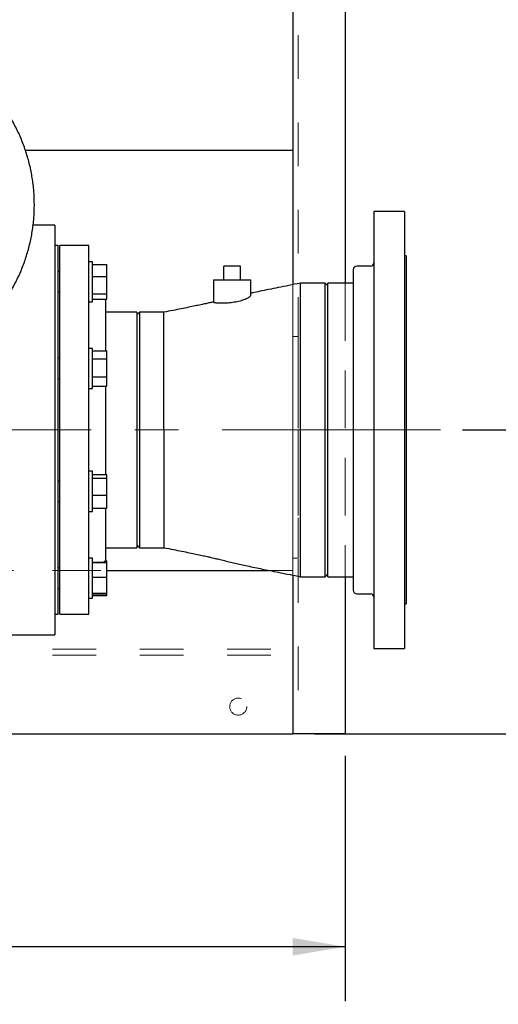
# Model space of a CAD drawing. Units: inches. Extents: x 0.1 to 22.1, y 0.1 to 17.1.
# Drawn here: x 16.3 to 17.4, y 8.6 to 10.9 of the extents above; entities that cross this region are included whole.
import ezdxf

# ---------------------------------------------------------------- set-up
doc = ezdxf.new("R2010")
doc.units = ezdxf.units.IN
doc.header["$MEASUREMENT"] = 0
doc.linetypes.add('CENTERX2', pattern=[0.8, 0.5, -0.1, 0.1, -0.1])
doc.linetypes.add('HIDDEN', pattern=[0.075, 0.05, -0.025])
doc.layers.add('7', color=7, linetype='Continuous', lineweight=25)
doc.styles.add('SLDTEXTSTYLE0', font='TXT', dxfattribs={"width": 0.75})
doc.dimstyles.new('SLDDIMSTYLE0', dxfattribs={"dimtxt": 0.12, "dimasz": 0.12, "dimexe": 0, "dimexo": 0.0625, "dimgap": 0.03, "dimtad": 0, "dimtih": 1, "dimtoh": 1, "dimdec": 6, "dimlfac": 16, "dimrnd": 1e-09, "dimzin": 12, "dimdsep": 46, "dimlunit": 5, "dimtxsty": 'SLDTEXTSTYLE0', "dimsah": 1, "dimcen": 0.09, "dimadec": 0, "dimazin": 3, "dimtfac": 1, "dimtofl": 0, "dimtmove": 0, "dimatfit": 3, "dimfxl": 0, "dimfrac": 2, "dimtolj": 1, "dimtzin": 12, "dimarcsym": 0})
doc.dimstyles.new('SLDDIMSTYLE3', dxfattribs={"dimtxt": 0.12, "dimasz": 0.12, "dimexe": 0, "dimexo": 0.0625, "dimgap": 0.03, "dimtad": 0, "dimtih": 1, "dimtoh": 1, "dimdec": 6, "dimlfac": 16, "dimrnd": 1e-09, "dimzin": 12, "dimdsep": 46, "dimlunit": 5, "dimtxsty": 'SLDTEXTSTYLE0', "dimsah": 1, "dimcen": 0.09, "dimadec": 0, "dimazin": 3, "dimtfac": 1, "dimtmove": 0, "dimatfit": 0, "dimfxl": 0, "dimfrac": 2, "dimtolj": 1, "dimtzin": 12, "dimarcsym": 0})

# ---------------------------------------------------------------- blocks, each defined once
blk = doc.blocks.new('_D_6')
at = {"layer": '7'}
for p, q in [((18.4066, 9.9533), (18.4066, 10.2733)), ((17.3241, 9.9533), (18.5316, 9.9533)), ((18.5373, 9.6869), (18.5007, 9.6869)), ((18.5007, 9.6869), (18.5007, 9.4964)), ((18.8033, 9.6869), (18.8398, 9.6869)), ((18.8398, 9.6869), (18.8398, 9.4964)), ((18.5007, 9.4964), (18.5373, 9.4964)), ((18.8398, 9.4964), (18.8033, 9.4964)), ((16.9857, 9.2573), (18.5316, 9.2573)), ((18.4066, 9.2573), (18.4066, 8.9373))]:
    blk.add_line(p, q, dxfattribs=at)
for points in [[(18.4066, 9.9533), (18.4266, 10.0733), (18.3866, 10.0733)], [(18.4066, 9.2573), (18.3866, 9.1373), (18.4266, 9.1373)]]:
    blk.add_solid(points, dxfattribs=at)
at = {"layer": '7', "char_height": 0.12, "attachment_point": 1, "style": 'SLDTEXTSTYLE0'}
for s, insert in [('11-1/8"', (17.9368, 9.6511)), ('283', (18.5373, 9.6511))]:
    blk.add_mtext(s, dxfattribs=dict(at, insert=insert))
blk = doc.blocks.new('_D_7')
at = {"layer": '7'}
for p, q in [((17.2958, 12.0704), (18.5192, 12.0704)), ((18.3942, 12.0704), (18.3942, 11.2904)), ((18.5248, 11.266), (18.4883, 11.266)), ((18.4883, 11.266), (18.4883, 11.0755)), ((18.7908, 11.266), (18.8274, 11.266)), ((18.8274, 11.266), (18.8274, 11.0755)), ((18.4883, 11.0755), (18.5248, 11.0755)), ((18.8274, 11.0755), (18.7908, 11.0755)), ((18.3942, 9.9533), (18.3942, 11.0511)), ((17.3241, 9.9533), (18.5192, 9.9533))]:
    blk.add_line(p, q, dxfattribs=at)
for points in [[(18.3942, 12.0704), (18.3742, 11.9504), (18.4142, 11.9504)], [(18.3942, 9.9533), (18.4142, 10.0733), (18.3742, 10.0733)]]:
    blk.add_solid(points, dxfattribs=at)
at = {"layer": '7', "char_height": 0.12, "attachment_point": 1, "style": 'SLDTEXTSTYLE0'}
for s, insert in [('33-7/8"', (17.9244, 11.2302)), ('860', (18.5248, 11.2302))]:
    blk.add_mtext(s, dxfattribs=dict(at, insert=insert))
blk = doc.blocks.new('_D_8')
at = {"layer": '7'}
for p, q in [((12.0657, 9.2073), (12.0657, 8.6452)), ((17.0557, 9.2073), (17.0557, 8.6452)), ((14.9513, 8.8532), (14.9147, 8.8532)), ((14.9147, 8.8532), (14.9147, 8.6627)), ((15.3059, 8.8532), (15.3425, 8.8532)), ((15.3425, 8.8532), (15.3425, 8.6627)), ((12.0657, 8.7702), (14.0722, 8.7702)), ((17.0557, 8.7702), (15.4803, 8.7702)), ((14.9147, 8.6627), (14.9513, 8.6627)), ((15.3425, 8.6627), (15.3059, 8.6627))]:
    blk.add_line(p, q, dxfattribs=at)
for centre, start, end in [((14.4127, 8.758), 153.4349, 206.5651), ((15.1398, 8.758), 333.4349, 26.5651)]:
    blk.add_arc(centre, 0.2675, start, end, dxfattribs=at)
for points in [[(12.0657, 8.7702), (12.1857, 8.7502), (12.1857, 8.7902)], [(17.0557, 8.7702), (16.9357, 8.7902), (16.9357, 8.7502)]]:
    blk.add_solid(points, dxfattribs=at)
at = {"layer": '7', "char_height": 0.12, "attachment_point": 1, "style": 'SLDTEXTSTYLE0'}
for s, insert in [('79-13/16"', (14.1735, 8.8174)), ('2028', (14.9513, 8.8174))]:
    blk.add_mtext(s, dxfattribs=dict(at, insert=insert))

msp = doc.modelspace()

# ---------------------------------------------------------------- linework, layer by layer
at = {"color": 7, "linetype": 'HIDDEN', "lineweight": 18}
for p, q in [((16.93566767, 12.25731993), (16.93566767, 9.25732018)), ((16.94816763, 12.25731993), (16.94816763, 9.25732018)), ((17.05566763, 12.25731993), (17.05566763, 9.25732018)), ((16.93566767, 10.28574172), (16.93566767, 9.62077329)), ((17.05566763, 10.28919509), (17.05566763, 9.61732021)), ((16.93566767, 10.16747636), (16.94816763, 10.16747636)), ((16.93566767, 10.15185126), (16.93566767, 10.16747636)), ((16.93566767, 10.16747636), (16.93566767, 10.15185126)), ((16.94816763, 10.16747636), (16.94816763, 10.15185126)), ((16.94816763, 10.15185126), (16.94816763, 10.16747636)), ((16.93566767, 9.67528896), (16.93566767, 10.15185126)), ((16.94816763, 10.15185126), (16.94816763, 9.67528896)), ((16.93566767, 9.65966386), (16.93566767, 9.67528896)), ((16.93566767, 9.67528896), (16.93566767, 9.65966386)), ((16.94816763, 9.67528896), (16.94816763, 9.65966386)), ((16.94816763, 9.65966386), (16.94816763, 9.67528896)), ((16.93566767, 9.65966386), (16.94816763, 9.65966386)), ((12.18566764, 9.63169514), (16.93566767, 9.63169514)), ((16.19591771, 9.63169514), (16.50991759, 9.63169514)), ((16.88094814, 9.63169514), (16.93566767, 9.63169514)), ((16.93566767, 9.63169514), (16.93566767, 9.62077329)), ((16.93566767, 9.46732008), (16.93566767, 9.63169514)), ((16.93566767, 9.25732018), (16.93566767, 9.63169514)), ((16.93566767, 9.45169498), (16.93566767, 9.46732008)), ((16.93566767, 9.46732008), (16.93566767, 9.45169498)), ((12.18566764, 9.45169498), (16.93566767, 9.45169498)), ((12.18566764, 9.43732005), (16.93566767, 9.43732005)), ((16.93566767, 9.42169525), (16.93566767, 9.43732005)), ((16.93566767, 9.43732005), (16.93566767, 9.42169525)), ((16.93566767, 9.25732018), (16.93566767, 9.42169525)), ((12.18566764, 9.25732018), (16.93566767, 9.25732018)), ((16.93566767, 9.25732018), (17.05566763, 9.25732018)), ((16.94816763, 9.25732018), (16.96383497, 9.25732018)), ((16.96383497, 9.25732018), (16.94816763, 9.25732018)), ((16.96383497, 9.25732018), (17.04940064, 9.25732018)), ((17.04940064, 9.25732018), (17.05566763, 9.25732018)), ((17.05566763, 9.25732018), (17.04940064, 9.25732018))]:
    msp.add_line(p, q, dxfattribs=at)
at = {"color": 7, "linetype": 'Continuous', "lineweight": 25}
for p, q in [((16.93566767, 11.80091379), (16.93566767, 10.28574172)), ((17.05566763, 11.80091379), (17.05566763, 10.28919509)), ((16.93566767, 10.5926326), (16.32355246, 10.5926326)), ((16.93566767, 10.5926326), (16.93566767, 10.28574172)), ((17.19144889, 10.45325776), (17.12113653, 10.45325776)), ((17.12113653, 10.45325776), (17.12113653, 9.45325755)), ((17.19144889, 10.45325776), (17.19144889, 9.45325755)), ((16.39079073, 10.42200756), (16.34066797, 10.42200756)), ((16.39848022, 10.37513255), (16.39066767, 10.37513255)), ((16.39848022, 9.53138275), (16.39848022, 10.37513255)), ((16.46879259, 10.37513255), (16.40238635, 10.37513255)), ((16.40238635, 9.53138275), (16.40238635, 10.37513255)), ((16.46879259, 9.53138275), (16.46879259, 10.37513255)), ((17.19535517, 10.3516952), (17.19144889, 10.3516952)), ((17.19535517, 10.3516952), (17.19535517, 9.55482011)), ((16.4771676, 10.3384009), (16.46879259, 10.3384009)), ((16.4771676, 10.29249476), (16.4771676, 10.3384009)), ((16.4771676, 10.33215033), (16.50991759, 10.33215033)), ((16.50991759, 10.30480435), (16.50991759, 10.33215033)), ((16.81613645, 10.32825755), (16.77769894, 10.32825755)), ((16.77769894, 10.29700764), (16.77769894, 10.32825755)), ((16.81613645, 10.29700764), (16.81613645, 10.32825755)), ((17.11332398, 10.32825755), (17.08207378, 10.32825755)), ((16.40238635, 10.31593211), (16.39848022, 10.31593211)), ((16.4771676, 10.30480435), (16.50991759, 10.30480435)), ((16.50991759, 10.26514849), (16.50991759, 10.30480435)), ((17.07426152, 10.320445), (17.07426152, 9.58607001)), ((16.4771676, 10.24658833), (16.4771676, 10.29249476)), ((16.75394889, 10.29700764), (16.75394889, 10.24573063)), ((16.75394889, 10.29700764), (16.83988635, 10.29700764)), ((16.83988635, 10.2611328), (16.83988635, 10.29700764)), ((17.00941771, 10.28919509), (16.95316759, 10.28919509)), ((17.01566769, 10.28294511), (17.00941771, 10.28919509)), ((17.00941771, 9.61732021), (17.00941771, 10.28919509)), ((17.07426152, 10.28919509), (17.01566769, 10.28919509)), ((17.01566769, 9.61732021), (17.01566769, 10.28919509)), ((16.39848022, 10.26905711), (16.40238635, 10.26905711)), ((16.4771676, 10.26514849), (16.50991759, 10.26514849)), ((16.50991759, 10.2528389), (16.50991759, 10.26514849)), ((16.46879259, 10.24658833), (16.4771676, 10.24658833)), ((16.4771676, 10.2528389), (16.50991759, 10.2528389)), ((16.50785519, 10.13432568), (16.50785519, 10.24817935)), ((16.57816769, 10.222789), (16.50785519, 10.222789)), ((16.58441768, 10.222789), (16.57816769, 10.21653873)), ((16.57816769, 10.222789), (16.57816769, 9.6837263)), ((16.57926138, 10.21763256), (16.57816769, 10.21763256)), ((16.64066765, 10.222789), (16.58441768, 10.222789)), ((16.58441768, 10.222789), (16.58441768, 9.6837263)), ((16.64066765, 9.9532578), (16.64066765, 10.22278871)), ((16.4771676, 10.13968042), (16.46879259, 10.13968042)), ((16.4771676, 10.06131351), (16.4771676, 10.13968042)), ((16.4771676, 10.13432568), (16.50991759, 10.13432568)), ((16.50991759, 10.11567635), (16.50991759, 10.13432568)), ((16.40238635, 10.11721164), (16.39848022, 10.11721164)), ((16.4771676, 10.11567635), (16.50991759, 10.11567635)), ((16.50991759, 10.07512495), (16.50991759, 10.11567635)), ((16.39848022, 10.07033663), (16.40238635, 10.07033663)), ((16.4771676, 10.07512495), (16.50991759, 10.07512495)), ((16.4771676, 10.04786785), (16.4771676, 10.06131351)), ((16.4771676, 10.05322259), (16.50991759, 10.05322259)), ((16.50785519, 9.85142479), (16.50785519, 10.05322259)), ((16.50991759, 10.05322259), (16.50991759, 10.07512495)), ((16.46879259, 10.04786785), (16.4771676, 10.04786785)), ((16.64066765, 9.9532578), (16.64066765, 9.6837263)), ((16.4771676, 9.85864716), (16.46879259, 9.85864716)), ((16.4771676, 9.76683488), (16.4771676, 9.85864716)), ((16.4771676, 9.85142479), (16.50991759, 9.85142479)), ((16.50991759, 9.84274339), (16.50991759, 9.85142479)), ((16.40238635, 9.83617867), (16.39848022, 9.83617867)), ((16.4771676, 9.84274339), (16.50991759, 9.84274339)), ((16.50991759, 9.80405963), (16.50991759, 9.84274339)), ((16.39848022, 9.78930367), (16.40238635, 9.78930367)), ((16.4771676, 9.80405963), (16.50991759, 9.80405963)), ((16.50991759, 9.77405755), (16.50991759, 9.80405963)), ((16.46879259, 9.76683488), (16.4771676, 9.76683488)), ((16.4771676, 9.77405755), (16.50991759, 9.77405755)), ((16.50785519, 9.65833566), (16.50785519, 9.77405755)), ((16.50785519, 9.6837263), (16.57816769, 9.6837263)), ((16.57816769, 9.68997628), (16.58441768, 9.6837263)), ((16.58441768, 9.6837263), (16.64066765, 9.6837263)), ((16.4771676, 9.65992697), (16.46879259, 9.65992697)), ((16.4771676, 9.56811441), (16.4771676, 9.65992697)), ((16.4771676, 9.65052311), (16.50004264, 9.65052311)), ((16.4771676, 9.65007813), (16.50991759, 9.65007813)), ((16.50631374, 9.65367641), (16.50991759, 9.65367641)), ((16.50991759, 9.65007813), (16.50991759, 9.65367641)), ((16.50991759, 9.61589874), (16.50991759, 9.65007813)), ((16.40238635, 9.63745819), (16.39848022, 9.63745819)), ((16.50991759, 9.63169514), (16.88094814, 9.63169514)), ((16.4771676, 9.61589874), (16.50991759, 9.61589874)), ((16.50991759, 9.57984115), (16.50991759, 9.61589874)), ((16.93566767, 9.62077329), (16.93566767, 9.25732018)), ((16.95316759, 9.61732021), (17.00941771, 9.61732021)), ((17.00941771, 9.61732021), (17.01566769, 9.62357019)), ((17.01566769, 9.61732021), (17.07426152, 9.61732021)), ((17.05566763, 9.61732021), (17.05566763, 9.25732018)), ((16.39848022, 9.59058319), (16.40238635, 9.59058319)), ((16.4771676, 9.57984115), (16.50991759, 9.57984115)), ((16.50991759, 9.57796296), (16.50991759, 9.57984115)), ((16.46879259, 9.56811441), (16.4771676, 9.56811441)), ((16.4771676, 9.57796296), (16.50991759, 9.57796296)), ((16.4771676, 9.57436468), (16.50991759, 9.57436468)), ((16.50991759, 9.57436468), (16.50991759, 9.57796296)), ((17.08207378, 9.57825776), (17.11332398, 9.57825776)), ((17.19144889, 9.55482011), (17.19535517, 9.55482011)), ((16.39066767, 9.53138275), (16.39848022, 9.53138275)), ((16.40238635, 9.53138275), (16.46879259, 9.53138275)), ((16.28554468, 9.48450775), (16.39079073, 9.48450775)), ((17.12113653, 9.45325755), (17.19144889, 9.45325755)), ((14.88098014, 9.25732018), (16.93566767, 9.25732018)), ((17.05566763, 9.25732018), (16.93566767, 9.25732018))]:
    msp.add_line(p, q, dxfattribs=at)
at = {"color": 7, "linetype": 'HIDDEN', "lineweight": 18}
msp.add_circle((16.81066765, 9.31982011), 0.01953125, dxfattribs=at)
msp.add_circle((16.81066765, 9.31982011), 0.01953125, dxfattribs=at)
at = {"color": 7, "linetype": 'Continuous', "lineweight": 25}
for centre, start, end in [((17.0820739, 10.32044511), 90, 180), ((17.1133239, 10.33607011), 270, 0), ((16.50004265, 10.24817949), 0, 36.61208627), ((16.50004265, 9.65833574), 270, 360), ((17.0820739, 9.58607011), 180, 270), ((17.1133239, 9.57044511), 0, 90)]:
    msp.add_arc(centre, 0.0078125, start, end, dxfattribs=at)
for points, knots in [([(15.95316767, 10.07825771), (15.96339418, 10.07848968), (15.98384726, 10.07895361), (16.01433769, 10.08269886), (16.04445104, 10.08865205), (16.07400157, 10.09699597), (16.10280696, 10.10762062), (16.1306902, 10.12047514), (16.15747848, 10.1354776), (16.18300751, 10.15253526), (16.20711924, 10.17154349), (16.22966539, 10.1923849), (16.25050672, 10.21493112), (16.26951491, 10.2390429), (16.28657285, 10.26457168), (16.30157515, 10.29136013), (16.31442929, 10.3192432), (16.32505633, 10.34804868), (16.33339027, 10.37759928), (16.3393802, 10.40771259), (16.34298916, 10.43820302), (16.34419443, 10.46888256), (16.34298914, 10.4995622), (16.33938027, 10.53005264), (16.33339021, 10.56016592), (16.32505638, 10.58971648), (16.31442915, 10.61852177), (16.30157569, 10.64640559), (16.28657083, 10.6731913), (16.26952222, 10.69873063), (16.25047983, 10.72280383), (16.23079656, 10.74436498), (16.21670003, 10.75700037), (16.21022019, 10.76280855)], [0, 0, 0, 0, 0.03241404, 0.064828284, 0.0972423186, 0.1296564378, 0.1620706539, 0.1944846962, 0.2268990686, 0.2593130442, 0.2917272464, 0.3241413369, 0.3565555412, 0.3889697434, 0.4213836763, 0.4537979728, 0.4862120801, 0.5186262425, 0.5510403196, 0.5834545365, 0.6158686448, 0.6482826848, 0.6806967249, 0.7131111409, 0.7455250538, 0.7779391309, 0.8103532934, 0.8427674006, 0.8751816972, 0.9075958878, 0.94001009, 0.9724240667, 1, 1, 1, 1]), ([(16.39066767, 10.42200756), (16.39066767, 10.4217292), (16.39066767, 10.42117249), (16.39066767, 10.41667816), (16.39066767, 10.40953436), (16.39066767, 10.39952135), (16.39066767, 10.38677219), (16.39066767, 10.37134618), (16.39066767, 10.35334395), (16.39066767, 10.33287448), (16.39066767, 10.31006461), (16.39066767, 10.28505486), (16.39066767, 10.25799958), (16.39066767, 10.22906546), (16.39066767, 10.19843084), (16.39066767, 10.16628459), (16.39066767, 10.13282508), (16.39066767, 10.09825835), (16.39066767, 10.06279769), (16.39066767, 10.02666161), (16.39066767, 9.99007305), (16.39066767, 9.96552935), (16.39066767, 9.9532575)], [0, 0, 0, 0, 0.0499999985, 0.0999999939, 0.1499999771, 0.1999999433, 0.250000111, 0.2999999786, 0.3499998798, 0.3999998188, 0.4499998455, 0.4999999585, 0.5499997899, 0.5999998166, 0.6499997556, 0.6999997541, 0.7499998861, 0.7999997979, 0.8499999018, 0.8999999827, 0.9500000015, 1, 1, 1, 1]), ([(16.95316759, 10.28919274), (16.94431226, 10.28744823), (16.92733242, 10.28410317), (16.90297546, 10.27927613), (16.88095174, 10.27484291), (16.86133337, 10.27081003), (16.84788418, 10.26800486), (16.84104921, 10.26653368), (16.83988635, 10.26628338)], [0, 0, 0, 0, 0.2324106726, 0.4456407406, 0.6391306337, 0.8132026177, 0.9682195076, 1, 1, 1, 1]), ([(16.95316759, 10.24647452), (16.95316759, 10.24957785), (16.95316759, 10.2557845), (16.95316759, 10.26559446), (16.95316759, 10.27526437), (16.95316759, 10.28322901), (16.95316759, 10.28826004), (16.95316759, 10.28888341), (16.95316759, 10.28919509)], [0, 0, 0, 0, 0.1148886582, 0.2297770926, 0.4223330847, 0.6148885949, 0.8074443439, 1, 1, 1, 1]), ([(16.75394889, 10.24573063), (16.75406369, 10.24557973), (16.7542966, 10.24527356), (16.75617205, 10.24487834), (16.75914122, 10.24451965), (16.76317624, 10.24422537), (16.76820554, 10.24401556), (16.77399071, 10.24393796), (16.78046654, 10.24406206), (16.7872884, 10.24444176), (16.79438154, 10.24512708), (16.80140452, 10.24611732), (16.80831688, 10.24742278), (16.81488945, 10.24900153), (16.82106306, 10.25083038), (16.82665746, 10.2528405), (16.83152973, 10.25496064), (16.83546189, 10.25706861), (16.83824741, 10.25904012), (16.83974997, 10.26059278), (16.83974879, 10.2613045), (16.83974834, 10.2615772)], [0, 0, 0, 0, 0.0522471081, 0.1060086729, 0.1582560903, 0.2120233195, 0.2641886457, 0.3178840827, 0.3697096262, 0.4230813213, 0.4741573017, 0.5267185824, 0.5777954949, 0.6302613784, 0.6830996496, 0.7373328398, 0.7927271683, 0.8496720155, 0.9059389722, 0.9639603841, 1, 1, 1, 1]), ([(16.75394889, 10.24634017), (16.75379766, 10.24630399), (16.75109433, 10.24565712), (16.74519192, 10.24430257), (16.73571155, 10.24216466), (16.72445015, 10.23971061), (16.71135397, 10.23693765), (16.69635032, 10.23384671), (16.67941625, 10.23043617), (16.66061916, 10.2267217), (16.64750725, 10.22413698), (16.64066765, 10.22278871)], [0, 0, 0, 0, 0.0043545787, 0.0778419281, 0.1651821142, 0.2667896693, 0.3830654025, 0.5143669115, 0.6609873166, 0.8231601822, 1, 1, 1, 1]), ([(16.95316759, 9.61732021), (16.95316759, 9.61763194), (16.95316759, 9.6182554), (16.95316759, 9.62328398), (16.95316759, 9.63125833), (16.95316759, 9.64239562), (16.95316759, 9.65651019), (16.95316759, 9.67348695), (16.95316759, 9.69315703), (16.95316759, 9.71533204), (16.95316759, 9.73979837), (16.95316759, 9.7663207), (16.95316759, 9.79464315), (16.95316759, 9.82449312), (16.95316759, 9.85558322), (16.95316759, 9.88761404), (16.95316759, 9.92027701), (16.95316759, 9.9532576), (16.95316759, 9.9862381), (16.95316759, 10.01890106), (16.95316759, 10.05093178), (16.95316759, 10.08202201), (16.95316759, 10.1118719), (16.95316759, 10.14019523), (16.95316759, 10.16671424), (16.95316759, 10.19066782), (16.95316759, 10.21192359), (16.95316759, 10.23070001), (16.95316759, 10.24121635), (16.95316759, 10.24647452)], [0, 0, 0, 0, 0.0373034443, 0.074606923, 0.111910436, 0.1492139617, 0.1865174377, 0.2238208989, 0.2611244669, 0.29842785, 0.3357312215, 0.3730348239, 0.4103382851, 0.4476416861, 0.4849451337, 0.5222486869, 0.5595523297, 0.5968556246, 0.634159251, 0.6714625654, 0.7087661186, 0.7460695662, 0.7833732672, 0.8206767285, 0.8579800642, 0.8952836817, 0.930189081, 0.9650945478, 1, 1, 1, 1]), ([(16.39066767, 9.9532575), (16.39066767, 9.94098566), (16.39066767, 9.91644196), (16.39066767, 9.87985349), (16.39066767, 9.84371752), (16.39066767, 9.80825695), (16.39066767, 9.77369022), (16.39066767, 9.74023072), (16.39066767, 9.70808447), (16.39066767, 9.67744984), (16.39066767, 9.64851573), (16.39066767, 9.62146044), (16.39066767, 9.5964507), (16.39066767, 9.5736408), (16.39066767, 9.5531714), (16.39066767, 9.53516879), (16.39066767, 9.51974276), (16.39066767, 9.50699403), (16.39066767, 9.49698092), (16.39066767, 9.48983715), (16.39066767, 9.48534281), (16.39066767, 9.4847861), (16.39066767, 9.48450775)], [0, 0, 0, 0, 0.0500000152, 0.1000000507, 0.1499997575, 0.1999998781, 0.2499998066, 0.2999999553, 0.3499999705, 0.3999999262, 0.4499999696, 0.4999998177, 0.5499999474, 0.5999999908, 0.6499999465, 0.7000000591, 0.7499999434, 0.7999999899, 0.8499999728, 0.8999999727, 0.9499999848, 1, 1, 1, 1]), ([(16.64066765, 9.68372659), (16.64784052, 9.68231282), (16.66150501, 9.67961954), (16.68096375, 9.67577095), (16.69821371, 9.67228921), (16.71367874, 9.66909219), (16.72722827, 9.66620827), (16.73877526, 9.66366793), (16.74784933, 9.66160681), (16.7549661, 9.65994215), (16.76089618, 9.65852034), (16.76882013, 9.65656393), (16.77950088, 9.65387053), (16.79298845, 9.65066476), (16.80686915, 9.64746456), (16.82095264, 9.64431634), (16.83657332, 9.64091887), (16.85286721, 9.637467), (16.87000104, 9.63391417), (16.88800679, 9.63024802), (16.90801165, 9.62623707), (16.92996983, 9.6218944), (16.9452306, 9.6188866), (16.95316759, 9.61732227)], [0, 0, 0, 0, 0.0663152033, 0.1263321205, 0.1797576428, 0.2267171718, 0.271819838, 0.3092421379, 0.3392372799, 0.362055475, 0.3815263437, 0.4006621219, 0.4459104964, 0.4967470419, 0.5394252672, 0.5856928819, 0.6356351201, 0.6907814887, 0.7410868016, 0.797096763, 0.8589105037, 0.9266206391, 1, 1, 1, 1])]:
    msp.add_open_spline(points, degree=3, knots=knots, dxfattribs=at)
at = {"layer": '7', "linetype": 'CENTERX2', "lineweight": 18}
msp.add_line((17.27409531, 9.95325761), (16.12202417, 9.95325761), dxfattribs=at)

# ---------------------------------------------------------------- dimensions: what is measured, and where the dimension line sits
at = {"layer": '7'}
for base, p1, p2, dimstyle, picture, middle in [((18.39417506, 9.95325761), (17.24580102, 12.07044511), (17.27409531, 9.95325761), 'SLDDIMSTYLE0', '_D_7', (18.39417506, 11.17075535)), ((18.40660706, 9.25732011), (17.27409531, 9.95325761), (16.93566765, 9.25732011), 'SLDDIMSTYLE3', '_D_6', (18.40660706, 9.59161424))]:
    dim = msp.add_linear_dim(base=base, p1=p1, p2=p2, angle=90, dimstyle=dimstyle, dxfattribs=at)
    dim.commit()
    dim.dimension.update_dxf_attribs({"geometry": picture, "text_midpoint": middle, "dimtype": 160})
dim = msp.add_linear_dim(base=(17.05566765, 8.77018183), p1=(12.06566765, 9.25732011), p2=(17.05566765, 9.25732011), text='(<>)', dimstyle='SLDDIMSTYLE0', dxfattribs=at)
dim.commit()
dim.dimension.update_dxf_attribs({"geometry": '_D_8', "text_midpoint": (14.77626371, 8.77018183), "dimtype": 160})

doc.saveas('drawing.dxf')
